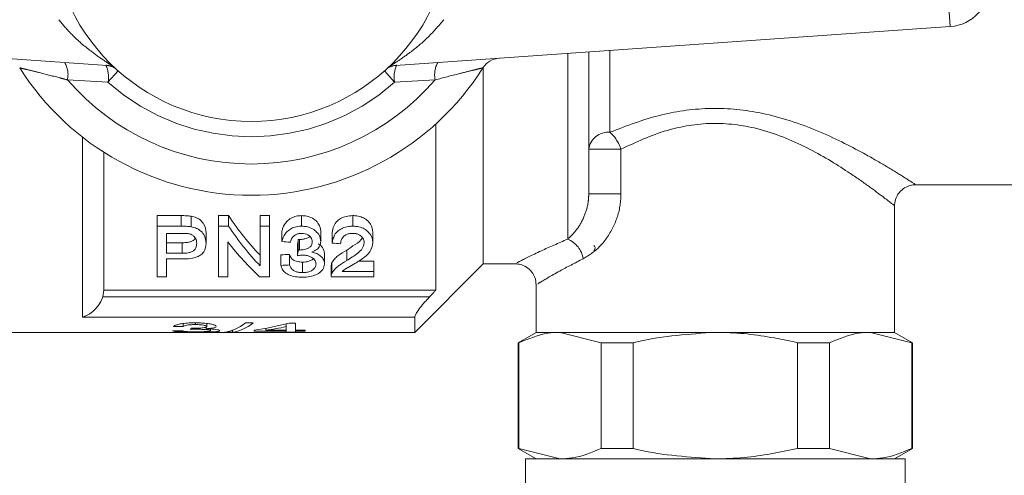
# Model space of a CAD drawing. Units: millimetres. Extents: x 161 to 246, y 103 to 228.
# Drawn here: x 229 to 239, y 108 to 113 of the extents above; entities that cross this region are included whole.
import ezdxf

# ---------------------------------------------------------------- set-up
doc = ezdxf.new("R2010")
doc.units = ezdxf.units.MM
doc.linetypes.add('PHANTOM', pattern=[12.7, 6.35, -1.27, 1.27, -1.27, 1.27, -1.27])

msp = doc.modelspace()

# ---------------------------------------------------------------- linework, layer by layer
at = {"color": 8, "linetype": 'PHANTOM', "lineweight": 0}
for p, q in [((238.2673, 112.7164), (238.2394, 113.1155)), ((234.6394, 110.7001), (234.6394, 112.4628)), ((235.0394, 112.4907), (235.0394, 111.7134)), ((230.3247, 112.3448), (230.3167, 112.3455)), ((232.962, 112.3455), (232.9541, 112.3448)), ((230.3766, 112.2968), (230.2804, 112.1886)), ((232.9021, 112.2968), (232.9983, 112.1886)), ((230.2804, 112.1886), (229.8959, 112.211)), ((233.3829, 112.211), (232.9983, 112.1886)), ((230.0394, 109.9616), (230.0394, 111.6671)), ((234.8394, 111.5531), (235.1446, 111.5531)), ((235.1446, 111.5531), (235.1446, 111.1295)), ((234.8394, 111.1295), (235.1446, 111.1295)), ((230.9757, 110.8233), (230.9757, 110.9233)), ((230.2305, 110.1541), (233.3304, 110.1541)), ((233.1894, 109.9616), (230.0394, 109.9616))]:
    msp.add_line(p, q, dxfattribs=at)
at = {"color": 7, "linetype": 'Continuous', "lineweight": 15}
for p, q in [((230.3167, 112.3455), (225.0115, 112.7164)), ((238.2673, 112.7164), (232.962, 112.3455)), ((234.8394, 112.4767), (234.8394, 111.1295)), ((233.8394, 112.3306), (233.8394, 110.4664)), ((233.3894, 110.2164), (233.3894, 111.7936)), ((230.2394, 111.5256), (230.2394, 110.2164)), ((237.9233, 111.2164), (239.3539, 111.2164)), ((237.7394, 109.8164), (237.7394, 111.0277)), ((230.9757, 110.9233), (230.7451, 110.9233)), ((230.7451, 110.8233), (230.7451, 110.9233)), ((231.0687, 110.8176), (231.0687, 110.9176)), ((231.4232, 110.9233), (231.3284, 110.9233)), ((231.3284, 110.8233), (231.3284, 110.9233)), ((231.4232, 110.8233), (231.4232, 110.9233)), ((231.813, 110.9233), (231.7233, 110.9233)), ((231.7233, 110.8233), (231.7233, 110.9233)), ((231.813, 110.8233), (231.813, 110.9233)), ((232.1162, 110.8233), (232.1162, 110.9233)), ((232.6022, 110.8233), (232.6022, 110.9233)), ((230.7451, 110.344), (230.7451, 110.8233)), ((230.7451, 110.8233), (230.9757, 110.8233)), ((231.3284, 110.8233), (231.4232, 110.8233)), ((231.3284, 110.344), (231.3284, 110.8233)), ((231.7233, 110.8233), (231.813, 110.8233)), ((231.7233, 110.4475), (231.7233, 110.8233)), ((231.813, 110.8233), (231.813, 110.344)), ((230.9833, 110.7552), (230.8348, 110.7552)), ((230.8348, 110.7552), (230.8348, 110.5664)), ((231.2117, 110.6605), (231.2117, 110.7605)), ((231.9297, 110.677), (231.9297, 110.777)), ((232.2976, 110.6782), (232.2976, 110.7782)), ((232.4053, 110.6634), (232.4053, 110.7634)), ((232.7912, 110.6665), (232.7912, 110.7665)), ((230.985, 110.6664), (230.8348, 110.6664)), ((230.985, 110.5664), (230.985, 110.6664)), ((231.4182, 110.6742), (231.4182, 110.344)), ((232.0761, 110.5421), (232.0761, 110.6421)), ((232.0846, 110.5977), (232.0846, 110.6977)), ((232.0968, 110.597), (232.0968, 110.697)), ((230.8348, 110.5664), (230.985, 110.5664)), ((231.9207, 110.4506), (231.9207, 110.5506)), ((232.0015, 110.4561), (232.0015, 110.5561)), ((232.3335, 110.4641), (232.3335, 110.5641)), ((232.544, 110.4965), (232.544, 110.5965)), ((230.9881, 110.5125), (230.8348, 110.5125)), ((230.8348, 110.5125), (230.8348, 110.344)), ((232.1239, 110.3829), (232.1239, 110.4829)), ((232.4044, 110.3776), (232.4044, 110.4776)), ((232.8002, 110.493), (232.656, 110.493)), ((232.8002, 110.393), (232.8002, 110.493)), ((233.1894, 109.8164), (233.8394, 110.4664)), ((233.8394, 110.4664), (234.157, 110.4664)), ((232.3963, 110.4474), (232.3963, 110.3474)), ((232.5007, 110.393), (232.8002, 110.393)), ((232.8002, 110.393), (232.8002, 110.344)), ((230.8348, 110.344), (230.7451, 110.344)), ((231.4182, 110.344), (231.3284, 110.344)), ((231.813, 110.344), (231.7182, 110.344)), ((232.8002, 110.344), (232.3964, 110.344)), ((234.3394, 110.276), (234.3394, 109.8164)), ((230.2394, 110.2164), (230.2305, 110.1541)), ((230.2394, 110.2164), (233.3894, 110.2164)), ((230.9919, 109.8996), (230.9919, 109.8704)), ((231.1097, 109.9068), (231.1097, 109.8901)), ((231.2163, 109.9008), (231.2163, 109.8717)), ((231.6584, 109.9069), (231.5842, 109.9069)), ((231.9701, 109.8975), (231.9701, 109.8706)), ((232.0598, 109.9049), (231.997, 109.9049)), ((232.0598, 109.8365), (232.0598, 109.9049)), ((233.1894, 109.9616), (233.1894, 109.8164)), ((228.6194, 109.8164), (233.1894, 109.8164)), ((231.1209, 109.8556), (231.1209, 109.8457)), ((231.2105, 109.8659), (231.2105, 109.851)), ((231.2522, 109.849), (231.2522, 109.8319)), ((231.3868, 109.8188), (231.4609, 109.8188)), ((231.4609, 109.8368), (231.4609, 109.8188)), ((231.665, 109.8365), (231.665, 109.8284)), ((231.665, 109.8284), (231.9701, 109.8284)), ((231.7758, 109.8539), (231.7758, 109.8365)), ((231.9701, 109.8365), (231.7758, 109.8365)), ((231.9701, 109.8706), (231.9701, 109.8365)), ((231.9701, 109.8365), (231.9701, 109.8284)), ((231.9701, 109.8284), (231.9701, 109.8188)), ((231.9701, 109.8188), (232.0598, 109.8188)), ((232.1496, 109.8365), (232.0598, 109.8365)), ((232.0598, 109.8365), (232.0598, 109.8284)), ((232.0598, 109.8188), (232.0598, 109.8284)), ((232.0598, 109.8284), (232.1496, 109.8284)), ((232.1496, 109.8284), (232.1496, 109.8365)), ((234.3394, 109.8164), (234.1694, 109.7183)), ((234.3394, 109.8164), (234.5671, 109.8164)), ((237.7394, 109.8164), (234.5671, 109.8164)), ((234.5671, 109.8164), (236.0394, 109.8164)), ((234.9566, 109.7183), (234.5671, 109.8164)), ((236.0394, 109.8164), (237.5116, 109.8164)), ((237.9011, 109.7183), (237.5116, 109.8164)), ((237.5116, 109.8164), (237.7394, 109.8164)), ((237.9094, 109.7183), (237.7394, 109.8164)), ((234.1694, 109.7183), (234.1694, 108.7146)), ((234.1694, 109.7183), (234.1776, 109.7183)), ((234.1776, 109.7183), (234.1776, 108.7146)), ((234.9566, 109.7183), (235.2603, 109.7183)), ((234.9566, 108.7146), (234.9566, 109.7183)), ((235.2603, 109.7183), (235.2603, 108.7146)), ((236.8184, 108.7146), (236.8184, 109.7183)), ((236.8184, 109.7183), (237.1221, 109.7183)), ((237.1221, 109.7183), (237.1221, 108.7146)), ((237.9011, 108.7146), (237.9011, 109.7183)), ((237.9011, 109.7183), (237.9094, 109.7183)), ((237.9094, 108.7146), (237.9094, 109.7183)), ((234.1694, 108.7146), (234.3394, 108.6164)), ((234.1694, 108.7146), (234.1776, 108.7146)), ((234.1776, 108.7146), (234.5671, 108.6164)), ((234.9566, 108.7146), (235.2603, 108.7146)), ((236.8184, 108.7146), (237.1221, 108.7146)), ((237.1221, 108.7146), (237.5116, 108.6164)), ((237.7394, 108.6164), (237.9094, 108.7146)), ((237.9011, 108.7146), (237.9094, 108.7146)), ((234.2394, 108.6164), (234.2394, 106.4164)), ((234.2394, 108.6164), (237.8394, 108.6164)), ((237.8394, 106.4164), (237.8394, 108.6164))]:
    msp.add_line(p, q, dxfattribs=at)
msp.add_circle((231.6394, 113.7164), 1.9, dxfattribs=at)
for centre, radius, start, end in [((238.2394, 113.1155), 0.4, 274, 0), ((234.0046, 112.2179), 0.2, 94, 147.64244), ((231.6394, 113.7164), 2.6, 212.35756, 327.64244)]:
    msp.add_arc(centre, radius, start, end, dxfattribs=at)
at = {"color": 8, "linetype": 'PHANTOM', "lineweight": 0}
for centre, radius, start, end in [((229.6659, 112.2607), 0.2353, 347.79675, 29.51869), ((230.246, 112.1501), 0.1999, 58.46282, 85.99947), ((230.0315, 112.2387), 0.2539, 348.62562, 25.86761), ((233.0327, 112.1501), 0.1999, 94.00053, 121.53718), ((233.2472, 112.2387), 0.2539, 154.13239, 191.37438), ((233.6129, 112.2607), 0.2353, 150.48131, 192.20325), ((231.6394, 113.7164), 2.3035, 220.80975, 319.19025), ((231.6394, 113.7164), 2.0448, 228.34803, 311.65197), ((235.0215, 111.5308), 0.1835, 84.40055, 173.00522), ((234.8125, 111.4496), 0.3479, 17.30495, 49.29542), ((234.5466, 110.4752), 0.2433, 9.29878, 67.59499)]:
    msp.add_arc(centre, radius, start, end, dxfattribs=at)
at = {"color": 7, "linetype": 'Continuous', "lineweight": 15}
for centre, major_axis, ratio, start_param, end_param in [((232.8324, 113.7164), (0, 3.7), 0.580733, 2.426294, 2.5992), ((232.8324, 113.6164), (0, 3.7), 0.580733, 2.426294, 2.5992), ((232.7207, 113.6164), (0, 3.7), 0.580575, 2.490133, 2.656089), ((252.1539, 113.6164), (33.3, 0), 0.111111, 4.05969, 4.062739), ((231.8581, 113.7164), (0, 3.7), 0.105903, 3.731636, 3.758146), ((252.468, 113.6164), (33.3, 0), 0.111111, 4.065782, 4.068817), ((214.685, 113.7164), (33.3, 0), 0.111111, 5.25642, 5.259257), ((231.8581, 113.6164), (0, 3.7), 0.105903, 3.731636, 3.758146), ((214.685, 113.6164), (33.3, 0), 0.111111, 5.25642, 5.259257), ((231.3487, 113.7164), (0, 3.9), 0.282051, 3.17623, 3.357381), ((231.4229, 113.7164), (0, 3.9), 0.282051, 3.17623, 3.357381), ((231.3603, 113.7164), (0, 3.9), 0.770833, 3.24313, 3.355026), ((227.658, 113.7164), (39, 0), 0.1, 4.795438, 4.797748), ((237.4579, 113.7164), (39, 0), 0.1, 4.543492, 4.545826), ((231.0093, 113.7164), (0, 3.9), 0.114583, 3.261653, 3.282541), ((231.471, 113.7164), (0, 3.9), 0.770857, 3.24313, 3.308375)]:
    msp.add_ellipse(centre, major_axis=major_axis, ratio=ratio, start_param=start_param, end_param=end_param, dxfattribs=at)
at = {"color": 8, "linetype": 'PHANTOM', "lineweight": 0}
for points, knots in [([(230.3167, 112.3455), (230.3157, 112.3465), (230.3141, 112.3482), (230.2903, 112.3637), (230.2299, 112.4024), (230.1032, 112.4915), (229.95, 112.6204), (229.8543, 112.733), (229.8129, 112.7817)], [0, 0, 0, 0, 0.076163, 0.120307, 0.247846, 0.473053, 0.772049, 1, 1, 1, 1]), ([(233.4659, 112.7817), (233.4131, 112.7208), (233.3106, 112.6025), (233.1553, 112.4768), (233.0396, 112.3963), (232.9787, 112.3575), (232.9618, 112.3462), (232.962, 112.3456), (232.962, 112.3455)], [0, 0, 0, 0, 0.287063, 0.557906, 0.762872, 0.892142, 0.968904, 1, 1, 1, 1]), ([(229.8959, 112.211), (229.8691, 112.218), (229.7766, 112.2422), (229.6457, 112.2756), (229.5278, 112.3046), (229.4572, 112.3216), (229.4477, 112.3238), (229.4431, 112.3249)], [0, 0, 0, 0, 0.128298, 0.443597, 0.644818, 0.825354, 1, 1, 1, 1]), ([(233.8357, 112.3249), (233.8319, 112.324), (233.8247, 112.3223), (233.781, 112.3119), (233.7145, 112.2957), (233.588, 112.2644), (233.4602, 112.2311), (233.3829, 112.211)], [0, 0, 0, 0, 0.159552, 0.301425, 0.388376, 0.629747, 1, 1, 1, 1]), ([(235.0394, 111.7134), (235.1985, 111.7751), (235.4947, 111.89), (236.0029, 111.9592), (236.5211, 111.9055), (237.0215, 111.7341), (237.4014, 111.5419), (237.6613, 111.3916), (237.8413, 111.2804), (237.9492, 111.2101), (237.928, 111.2238), (237.9233, 111.2269)], [0, 0, 0, 0, 0.1374602, 0.2558576, 0.3746824, 0.5196155, 0.6653275, 0.7505745, 0.8389432, 0.9641934, 1, 1, 1, 1]), ([(237.7252, 111.0276), (237.7293, 111.0244), (237.748, 111.0097), (237.6526, 111.0847), (237.4921, 111.2046), (237.2615, 111.3656), (236.9238, 111.5724), (236.4767, 111.7591), (236.0062, 111.8191), (235.5458, 111.7418), (235.2859, 111.6196), (235.1446, 111.5531)], [0, 0, 0, 0, 0.036307, 0.166063, 0.255303, 0.344685, 0.492246, 0.635244, 0.749682, 0.863968, 1, 1, 1, 1]), ([(234.6394, 110.7001), (234.6682, 110.7272), (234.7248, 110.7805), (234.7981, 110.909), (234.8349, 111.0314), (234.8383, 111.107), (234.8394, 111.1295)], [0, 0, 0, 0, 0.316332, 0.621947, 0.887962, 1, 1, 1, 1]), ([(235.1446, 111.1295), (235.1429, 111.0949), (235.1373, 110.9837), (235.0746, 110.8002), (234.9448, 110.6132), (234.8389, 110.5471), (234.7867, 110.5145)], [0, 0, 0, 0, 0.12631, 0.407158, 0.707761, 1, 1, 1, 1]), ([(234.157, 110.4755), (234.1598, 110.477), (234.1664, 110.4803), (234.3537, 110.5767), (234.552, 110.6624), (234.6394, 110.7001)], [0, 0, 0, 0, 0.298124, 0.690773, 1, 1, 1, 1]), ([(234.7867, 110.5145), (234.7085, 110.4744), (234.5301, 110.3829), (234.3635, 110.2811), (234.3576, 110.2776), (234.3551, 110.276)], [0, 0, 0, 0, 0.307081, 0.699973, 1, 1, 1, 1])]:
    msp.add_open_spline(points, degree=3, knots=knots, dxfattribs=at)
at = {"color": 7, "linetype": 'Continuous', "lineweight": 15}
for points, knots in [([(237.7396, 111.0262), (237.743, 111.0491), (237.7499, 111.0961), (237.7903, 111.156), (237.843, 111.195), (237.8899, 111.213), (237.9163, 111.2143), (237.9244, 111.2147)], [0, 0, 0, 0, 0.2390656, 0.4899187, 0.7255678, 0.9150978, 1, 1, 1, 1]), ([(231.0687, 110.9176), (231.0611, 110.9188), (231.0459, 110.9211), (231.0225, 110.9223), (230.9992, 110.9232), (230.9836, 110.9233), (230.9757, 110.9233)], [0, 0, 0, 0, 0.249713, 0.499508, 0.749549, 1, 1, 1, 1]), ([(231.2117, 110.7605), (231.2076, 110.7889), (231.2017, 110.8299), (231.1626, 110.8783), (231.1217, 110.9055), (231.0868, 110.9135), (231.0687, 110.9176)], [0, 0, 0, 0, 0.446241, 0.645968, 0.816658, 1, 1, 1, 1]), ([(232.1162, 110.9233), (232.0985, 110.9223), (232.0629, 110.9202), (232.0126, 110.8998), (231.9657, 110.862), (231.9402, 110.8178), (231.9323, 110.787), (231.9297, 110.777)], [0, 0, 0, 0, 0.1624286, 0.325896, 0.5289018, 0.8460863, 1, 1, 1, 1]), ([(232.2976, 110.7782), (232.2939, 110.8002), (232.2877, 110.8366), (232.2463, 110.8837), (232.1966, 110.9109), (232.1499, 110.9222), (232.1247, 110.9231), (232.1162, 110.9233)], [0, 0, 0, 0, 0.3305292, 0.5477745, 0.7668644, 0.9207739, 1, 1, 1, 1]), ([(232.6022, 110.9233), (232.5807, 110.9221), (232.5409, 110.9199), (232.4901, 110.9), (232.4477, 110.8686), (232.4158, 110.8212), (232.4091, 110.7839), (232.4053, 110.7634)], [0, 0, 0, 0, 0.178876, 0.331561, 0.48363, 0.71532, 1, 1, 1, 1]), ([(232.7912, 110.7665), (232.7876, 110.7921), (232.7817, 110.8327), (232.7391, 110.8806), (232.694, 110.9087), (232.6463, 110.9218), (232.6149, 110.9229), (232.6022, 110.9233)], [0, 0, 0, 0, 0.35769, 0.567462, 0.728682, 0.890842, 1, 1, 1, 1]), ([(230.9757, 110.8233), (230.9835, 110.8233), (230.9991, 110.8232), (231.0303, 110.8222), (231.0533, 110.8195), (231.0687, 110.8176)], [0, 0, 0, 0, 0.249747, 0.499561, 1, 1, 1, 1]), ([(231.9297, 110.677), (231.9376, 110.7029), (231.9497, 110.7423), (231.9952, 110.7879), (232.0411, 110.8131), (232.084, 110.8227), (232.1094, 110.8232), (232.1162, 110.8233)], [0, 0, 0, 0, 0.391098, 0.595323, 0.765651, 0.936968, 1, 1, 1, 1]), ([(232.1162, 110.8233), (232.1353, 110.8219), (232.1735, 110.8192), (232.2233, 110.7978), (232.267, 110.7641), (232.2931, 110.7218), (232.2963, 110.6912), (232.2976, 110.6782)], [0, 0, 0, 0, 0.175684, 0.35217, 0.536074, 0.802667, 1, 1, 1, 1]), ([(232.4053, 110.6634), (232.4102, 110.689), (232.4179, 110.7289), (232.4577, 110.7778), (232.5031, 110.8071), (232.554, 110.8215), (232.5881, 110.8228), (232.6022, 110.8233)], [0, 0, 0, 0, 0.351746, 0.548119, 0.714327, 0.881578, 1, 1, 1, 1]), ([(232.6022, 110.8233), (232.6218, 110.8222), (232.6612, 110.8201), (232.715, 110.7983), (232.7594, 110.761), (232.7873, 110.7147), (232.79, 110.6813), (232.7912, 110.6665)], [0, 0, 0, 0, 0.1678866, 0.337512, 0.5265958, 0.791561, 1, 1, 1, 1]), ([(231.0551, 110.7501), (231.0493, 110.7512), (231.0377, 110.7534), (231.0196, 110.7544), (231.0015, 110.755), (230.9894, 110.7551), (230.9833, 110.7552)], [0, 0, 0, 0, 0.249947, 0.499964, 0.749801, 1, 1, 1, 1]), ([(231.122, 110.6584), (231.1214, 110.6676), (231.1199, 110.6905), (231.104, 110.7199), (231.079, 110.7417), (231.0621, 110.7476), (231.0551, 110.7501)], [0, 0, 0, 0, 0.267495, 0.664445, 0.860312, 1, 1, 1, 1]), ([(231.0687, 110.8176), (231.0869, 110.8135), (231.1234, 110.8051), (231.1687, 110.7736), (231.2036, 110.7239), (231.2087, 110.6842), (231.2117, 110.6605)], [0, 0, 0, 0, 0.1842382, 0.3700036, 0.6245007, 1, 1, 1, 1]), ([(232.1187, 110.7552), (232.1074, 110.7545), (232.0848, 110.7531), (232.0543, 110.7401), (232.0273, 110.7169), (232.0154, 110.6918), (232.0115, 110.6746), (232.0105, 110.6702)], [0, 0, 0, 0, 0.1748325, 0.351486, 0.5531272, 0.8832411, 1, 1, 1, 1]), ([(232.2169, 110.6759), (232.2149, 110.6896), (232.2118, 110.711), (232.1877, 110.735), (232.1635, 110.7488), (232.1393, 110.7545), (232.1241, 110.755), (232.1187, 110.7552)], [0, 0, 0, 0, 0.369433, 0.580013, 0.744473, 0.909658, 1, 1, 1, 1]), ([(232.6005, 110.7552), (232.5885, 110.7545), (232.5643, 110.7533), (232.5315, 110.7402), (232.5044, 110.7181), (232.4886, 110.6886), (232.4869, 110.6671), (232.4861, 110.6566)], [0, 0, 0, 0, 0.162957, 0.32808, 0.512289, 0.762211, 1, 1, 1, 1]), ([(232.7105, 110.6662), (232.7081, 110.6813), (232.7043, 110.7055), (232.6773, 110.7328), (232.6499, 110.7481), (232.6235, 110.7544), (232.6067, 110.7549), (232.6005, 110.7552)], [0, 0, 0, 0, 0.366378, 0.590646, 0.748761, 0.907728, 1, 1, 1, 1]), ([(231.1064, 110.7074), (231.1036, 110.7032), (231.0971, 110.6931), (231.0773, 110.6802), (231.0433, 110.6696), (231.0109, 110.6667), (230.9896, 110.6665), (230.985, 110.6664)], [0, 0, 0, 0, 0.15326, 0.364617, 0.576688, 0.909307, 1, 1, 1, 1]), ([(230.985, 110.5664), (231.0038, 110.567), (231.0341, 110.568), (231.0729, 110.5779), (231.0992, 110.5943), (231.1188, 110.6215), (231.1208, 110.6445), (231.122, 110.6584)], [0, 0, 0, 0, 0.23435, 0.376527, 0.51975, 0.710073, 1, 1, 1, 1]), ([(231.2117, 110.6605), (231.2081, 110.6333), (231.2027, 110.5938), (231.1652, 110.5518), (231.1279, 110.5305), (231.073, 110.5163), (231.0246, 110.5129), (230.9925, 110.5125), (230.9881, 110.5125)], [0, 0, 0, 0, 0.349823, 0.507007, 0.630489, 0.753553, 0.965938, 1, 1, 1, 1]), ([(232.0968, 110.697), (232.0948, 110.6971), (232.0917, 110.6972), (232.0877, 110.6975), (232.0857, 110.6976), (232.0846, 110.6977)], [0, 0, 0, 0, 0.499288, 0.749578, 1, 1, 1, 1]), ([(232.1945, 110.7259), (232.194, 110.7252), (232.1881, 110.7182), (232.1664, 110.7091), (232.1342, 110.6987), (232.1093, 110.6976), (232.0968, 110.697)], [0, 0, 0, 0, 0.033373, 0.347641, 0.674928, 1, 1, 1, 1]), ([(232.0968, 110.597), (232.1121, 110.598), (232.1427, 110.5999), (232.1788, 110.6135), (232.2044, 110.6321), (232.2155, 110.6534), (232.2164, 110.6689), (232.2169, 110.6759)], [0, 0, 0, 0, 0.226078, 0.453846, 0.619074, 0.825659, 1, 1, 1, 1]), ([(232.2976, 110.6782), (232.2957, 110.6633), (232.2921, 110.6363), (232.2629, 110.5998), (232.2294, 110.5848), (232.2118, 110.577)], [0, 0, 0, 0, 0.36944, 0.670707, 1, 1, 1, 1]), ([(232.3335, 110.5641), (232.3301, 110.5833), (232.3249, 110.6128), (232.2958, 110.6444), (232.2762, 110.653), (232.2721, 110.6548)], [0, 0, 0, 0, 0.5930019, 0.9164663, 1, 1, 1, 1]), ([(232.6928, 110.7142), (232.6927, 110.714), (232.684, 110.6881), (232.6237, 110.6495), (232.5701, 110.6138), (232.544, 110.5965)], [0, 0, 0, 0, 0.0041878, 0.5162738, 1, 1, 1, 1]), ([(232.544, 110.4965), (232.5801, 110.5194), (232.635, 110.5543), (232.6983, 110.6113), (232.7063, 110.6475), (232.7105, 110.6662)], [0, 0, 0, 0, 0.479702, 0.7296829, 1, 1, 1, 1]), ([(232.7912, 110.6665), (232.7877, 110.6429), (232.7803, 110.5928), (232.7136, 110.5265), (232.6529, 110.4892), (232.6211, 110.4697)], [0, 0, 0, 0, 0.2978977, 0.6327012, 1, 1, 1, 1]), ([(234.8859, 110.6407), (234.8917, 110.6363), (234.9007, 110.6294), (234.8985, 110.6032), (234.8906, 110.5968), (234.8866, 110.5936)], [0, 0, 0, 0, 0.476558, 0.735146, 1, 1, 1, 1]), ([(232.1239, 110.4829), (232.108, 110.4837), (232.0814, 110.4849), (232.05, 110.4953), (232.0244, 110.5121), (232.0098, 110.5332), (232.0037, 110.55), (232.0015, 110.5561)], [0, 0, 0, 0, 0.225354, 0.376273, 0.526613, 0.82959, 1, 1, 1, 1]), ([(232.1304, 110.5485), (232.1257, 110.5483), (232.1142, 110.5481), (232.096, 110.5457), (232.0827, 110.5433), (232.0761, 110.5421)], [0, 0, 0, 0, 0.248659, 0.622063, 1, 1, 1, 1]), ([(232.0846, 110.5977), (232.0867, 110.5975), (232.0897, 110.5973), (232.0938, 110.5971), (232.0958, 110.597), (232.0968, 110.597)], [0, 0, 0, 0, 0.499339, 0.749562, 1, 1, 1, 1]), ([(232.2528, 110.4646), (232.2506, 110.478), (232.2471, 110.5), (232.2182, 110.5257), (232.1871, 110.5413), (232.1561, 110.5479), (232.1368, 110.5483), (232.1304, 110.5485)], [0, 0, 0, 0, 0.343761, 0.561018, 0.736065, 0.912212, 1, 1, 1, 1]), ([(232.2118, 110.577), (232.2286, 110.5728), (232.2622, 110.5645), (232.2986, 110.5402), (232.3284, 110.5065), (232.3316, 110.4802), (232.3335, 110.4641)], [0, 0, 0, 0, 0.211702, 0.424211, 0.647545, 1, 1, 1, 1]), ([(232.544, 110.5965), (232.5143, 110.5789), (232.469, 110.552), (232.4251, 110.5109), (232.4113, 110.4888), (232.4044, 110.4776)], [0, 0, 0, 0, 0.484741, 0.738979, 1, 1, 1, 1]), ([(232.1211, 110.3393), (232.0997, 110.3401), (232.0566, 110.3418), (231.9982, 110.3587), (231.9545, 110.3851), (231.9286, 110.4171), (231.9232, 110.44), (231.9207, 110.4506)], [0, 0, 0, 0, 0.190928, 0.383587, 0.596358, 0.813794, 1, 1, 1, 1]), ([(232.0015, 110.4561), (232.0052, 110.4465), (232.0126, 110.4273), (232.0328, 110.4044), (232.0627, 110.3902), (232.0928, 110.3838), (232.1138, 110.3832), (232.1239, 110.3829)], [0, 0, 0, 0, 0.270305, 0.542864, 0.699498, 0.856518, 1, 1, 1, 1]), ([(232.3335, 110.4641), (232.3308, 110.446), (232.3259, 110.4133), (232.2821, 110.3758), (232.2274, 110.3511), (232.1705, 110.3404), (232.1341, 110.3396), (232.1211, 110.3393)], [0, 0, 0, 0, 0.284032, 0.5141, 0.703275, 0.893682, 1, 1, 1, 1]), ([(232.2276, 110.5146), (232.2255, 110.5122), (232.2179, 110.5036), (232.1937, 110.4924), (232.1591, 110.484), (232.1347, 110.4832), (232.1239, 110.4829)], [0, 0, 0, 0, 0.1198639, 0.4340049, 0.7507516, 1, 1, 1, 1]), ([(232.1239, 110.3829), (232.1379, 110.3835), (232.166, 110.3845), (232.2038, 110.396), (232.2334, 110.4153), (232.2505, 110.4391), (232.2521, 110.4569), (232.2528, 110.4646)], [0, 0, 0, 0, 0.180496, 0.362775, 0.557327, 0.808272, 1, 1, 1, 1]), ([(232.4044, 110.4776), (232.4021, 110.4727), (232.3984, 110.4646), (232.3964, 110.4545), (232.3964, 110.4494), (232.3964, 110.4474)], [0, 0, 0, 0, 0.4915846, 0.8005789, 1, 1, 1, 1]), ([(232.4044, 110.3776), (232.4119, 110.3896), (232.4269, 110.4134), (232.4725, 110.4543), (232.5167, 110.4804), (232.544, 110.4965)], [0, 0, 0, 0, 0.27989, 0.554792, 1, 1, 1, 1]), ([(232.6211, 110.4697), (232.5996, 110.4573), (232.5672, 110.4387), (232.5247, 110.414), (232.5087, 110.4), (232.5007, 110.393)], [0, 0, 0, 0, 0.497346, 0.746833, 1, 1, 1, 1]), ([(234.1548, 110.4654), (234.1712, 110.4631), (234.2091, 110.458), (234.2649, 110.4272), (234.3131, 110.3738), (234.3378, 110.3181), (234.3372, 110.2838), (234.3371, 110.2756)], [0, 0, 0, 0, 0.170838, 0.396257, 0.644476, 0.915168, 1, 1, 1, 1]), ([(232.3966, 110.3474), (232.3967, 110.3512), (232.3968, 110.3581), (232.3999, 110.3683), (232.4029, 110.3745), (232.4044, 110.3776)], [0, 0, 0, 0, 0.380104, 0.689155, 1, 1, 1, 1]), ([(233.3304, 110.1541), (233.3438, 110.1683), (233.3635, 110.1891), (233.3831, 110.2099), (233.3894, 110.2164)], [0, 0, 0, 0, 0.683177, 1, 1, 1, 1]), ([(230.2305, 110.1541), (230.2224, 110.1331), (230.2042, 110.0859), (230.1516, 110.0224), (230.0942, 109.9812), (230.0539, 109.9656), (230.0397, 109.9617), (230.0394, 109.9616)], [0, 0, 0, 0, 0.207933, 0.465527, 0.811311, 0.995992, 1, 1, 1, 1]), ([(233.3304, 110.1541), (233.3075, 110.1292), (233.2674, 110.0854), (233.2229, 110.0275), (233.1979, 109.9883), (233.1899, 109.9692), (233.1895, 109.9629), (233.1894, 109.9616)], [0, 0, 0, 0, 0.335516, 0.587163, 0.786061, 0.954757, 1, 1, 1, 1]), ([(231.1069, 109.9069), (231.0816, 109.9064), (231.0353, 109.9056), (230.9757, 109.8985), (230.9334, 109.8889), (230.9114, 109.8795), (230.9046, 109.8739), (230.9022, 109.8719)], [0, 0, 0, 0, 0.2507843, 0.4589843, 0.6670334, 0.8825408, 1, 1, 1, 1]), ([(230.9919, 109.8704), (230.9957, 109.8733), (231.0021, 109.8781), (231.0262, 109.8844), (231.0561, 109.8883), (231.0855, 109.8899), (231.1035, 109.89), (231.1097, 109.8901)], [0, 0, 0, 0, 0.2889967, 0.4920197, 0.6955292, 0.8942873, 1, 1, 1, 1]), ([(231.306, 109.8722), (231.3036, 109.8759), (231.2988, 109.8834), (231.2641, 109.8941), (231.2143, 109.9018), (231.1604, 109.9062), (231.1236, 109.9067), (231.1069, 109.9069)], [0, 0, 0, 0, 0.21475, 0.430396, 0.631399, 0.832885, 1, 1, 1, 1]), ([(231.1097, 109.8901), (231.1261, 109.8898), (231.1538, 109.8893), (231.1862, 109.885), (231.2071, 109.8801), (231.2156, 109.8754), (231.2161, 109.8726), (231.2163, 109.8717)], [0, 0, 0, 0, 0.295697, 0.497428, 0.698254, 0.906792, 1, 1, 1, 1]), ([(230.8932, 109.8299), (230.898, 109.8278), (230.9078, 109.8237), (230.9572, 109.8204), (231.02, 109.8189), (231.0732, 109.8185), (231.1032, 109.8185), (231.1109, 109.8185)], [0, 0, 0, 0, 0.2510669, 0.5047003, 0.7222917, 0.9282136, 1, 1, 1, 1]), ([(231.1142, 109.8219), (231.0972, 109.822), (231.0686, 109.8221), (231.0329, 109.8232), (231.0053, 109.8252), (230.9908, 109.8278), (230.9848, 109.83), (230.9829, 109.8306)], [0, 0, 0, 0, 0.25227, 0.42462, 0.596959, 0.877233, 1, 1, 1, 1]), ([(231.0629, 109.8445), (231.0676, 109.8447), (231.0771, 109.845), (231.0964, 109.8455), (231.1111, 109.8456), (231.1209, 109.8457)], [0, 0, 0, 0, 0.250501, 0.501106, 1, 1, 1, 1]), ([(231.085, 109.855), (231.0839, 109.855), (231.0818, 109.855), (231.0775, 109.855), (231.0743, 109.8551), (231.0721, 109.8551)], [0, 0, 0, 0, 0.250075, 0.50017, 1, 1, 1, 1]), ([(231.2163, 109.8717), (231.2153, 109.8695), (231.2136, 109.8656), (231.1963, 109.8611), (231.1672, 109.8576), (231.129, 109.8554), (231.0984, 109.8551), (231.085, 109.855)], [0, 0, 0, 0, 0.210048, 0.365533, 0.520743, 0.789727, 1, 1, 1, 1]), ([(231.1109, 109.8185), (231.1405, 109.8186), (231.1945, 109.8187), (231.2635, 109.8202), (231.3141, 109.823), (231.3393, 109.8271), (231.3412, 109.8306), (231.3419, 109.8318)], [0, 0, 0, 0, 0.247598, 0.452761, 0.657525, 0.878838, 1, 1, 1, 1]), ([(231.2522, 109.8319), (231.2507, 109.8304), (231.2479, 109.8274), (231.2208, 109.8244), (231.1838, 109.8227), (231.1466, 109.822), (231.1235, 109.822), (231.1142, 109.8219)], [0, 0, 0, 0, 0.237394, 0.477385, 0.684648, 0.873159, 1, 1, 1, 1]), ([(231.1209, 109.8457), (231.1376, 109.8455), (231.168, 109.8452), (231.2068, 109.8425), (231.2348, 109.839), (231.2502, 109.8352), (231.2516, 109.8329), (231.2522, 109.8319)], [0, 0, 0, 0, 0.239757, 0.436958, 0.633929, 0.839865, 1, 1, 1, 1]), ([(231.2105, 109.851), (231.2315, 109.8527), (231.2669, 109.8554), (231.2974, 109.8627), (231.3052, 109.8684), (231.3059, 109.8717), (231.306, 109.8722)], [0, 0, 0, 0, 0.3974503, 0.6711067, 0.9449174, 1, 1, 1, 1]), ([(231.3419, 109.8318), (231.3399, 109.8342), (231.3364, 109.8383), (231.3033, 109.8445), (231.2608, 109.849), (231.2267, 109.8504), (231.2105, 109.851)], [0, 0, 0, 0, 0.314762, 0.549962, 0.785811, 1, 1, 1, 1]), ([(234.5671, 109.8164), (234.5287, 109.8148), (234.3975, 109.8093), (234.2687, 109.756), (234.1776, 109.7183)], [0, 0, 0, 0, 0.292797, 1, 1, 1, 1]), ([(236.0394, 109.8164), (235.7946, 109.8003), (235.5322, 109.783), (235.2775, 109.7224), (235.2603, 109.7183)], [0, 0, 0, 0, 0.932778, 1, 1, 1, 1]), ([(236.8184, 109.7183), (236.6501, 109.7536), (236.3927, 109.8076), (236.1302, 109.8142), (236.0394, 109.8164)], [0, 0, 0, 0, 0.653978, 1, 1, 1, 1]), ([(237.5116, 109.8164), (237.4732, 109.8148), (237.342, 109.8093), (237.2132, 109.756), (237.1221, 109.7183)], [0, 0, 0, 0, 0.292797, 1, 1, 1, 1]), ([(234.5671, 108.6164), (234.6055, 108.6181), (234.7367, 108.6236), (234.8655, 108.6769), (234.9566, 108.7146)], [0, 0, 0, 0, 0.292797, 1, 1, 1, 1]), ([(235.2603, 108.7146), (235.2775, 108.7105), (235.5322, 108.6499), (235.7946, 108.6326), (236.0394, 108.6164)], [0, 0, 0, 0, 0.067222, 1, 1, 1, 1]), ([(236.0394, 108.6164), (236.1302, 108.6187), (236.3927, 108.6252), (236.6501, 108.6793), (236.8184, 108.7146)], [0, 0, 0, 0, 0.346022, 1, 1, 1, 1]), ([(237.5116, 108.6164), (237.55, 108.6181), (237.6812, 108.6236), (237.81, 108.6769), (237.9011, 108.7146)], [0, 0, 0, 0, 0.292797, 1, 1, 1, 1])]:
    msp.add_open_spline(points, degree=3, knots=knots, dxfattribs=at)

doc.saveas('drawing.dxf')
